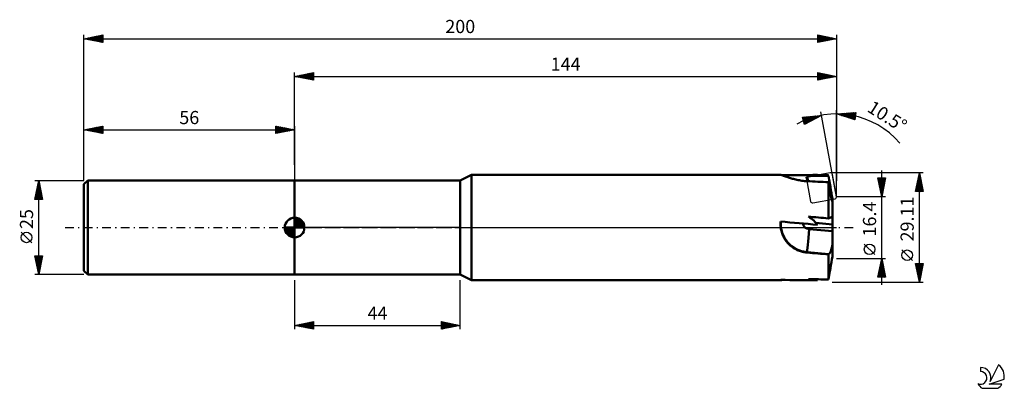
# Model space of a CAD drawing. Units: millimetres. Extents: x -17 to 245, y -43 to 55.
import ezdxf
from ezdxf.enums import TextEntityAlignment as Align

# ---------------------------------------------------------------- set-up
doc = ezdxf.new("R2010")
doc.units = ezdxf.units.MM
doc.header["$LTSCALE"] = 5.8
doc.linetypes.add('LONGDASH_DASH', pattern=[0.85, 0.4, -0.2, 0.05, -0.2])
for name, color, linetype in [('1', 4, 'CONTINUOUS'), ('2', 7, 'CONTINUOUS'), ('4', 2, 'LONGDASH_DASH'), ('CUT', 1, 'CONTINUOUS'), ('NOCUT', 7, 'CONTINUOUS'), ('SK1', 4, 'CONTINUOUS'), ('SK2', 7, 'CONTINUOUS'), ('SK4', 2, 'LONGDASH_DASH'), ('SK6', 5, 'CONTINUOUS')]:
    doc.layers.add(name, color=color, linetype=linetype)
doc.styles.get("Standard").update_dxf_attribs({"font": 'Monospac821 BT'})

msp = doc.modelspace()

# ---------------------------------------------------------------- linework, layer by layer
at = {"layer": '1', "color": 4, "linetype": 'CONTINUOUS', "lineweight": 50}
for p, q in [((100, 12.5), (103, 14)), ((103, 14), (185.17, 14)), ((103, -14), (103, 14)), ((185.22, 14), (185.17, 14)), ((185.28, 13.99), (185.22, 14)), ((185.37, 13.97), (185.28, 13.99)), ((185.47, 13.94), (185.37, 13.97)), ((185.58, 13.9), (185.47, 13.94)), ((185.71, 13.85), (185.58, 13.9)), ((185.86, 13.8), (185.71, 13.85)), ((186.01, 13.75), (185.86, 13.8)), ((186.19, 13.68), (186.01, 13.75)), ((186.38, 13.61), (186.19, 13.68)), ((186.57, 13.54), (186.38, 13.61)), ((186.78, 13.47), (186.57, 13.54)), ((187, 13.39), (186.78, 13.47)), ((187.23, 13.31), (187, 13.39)), ((187.47, 13.24), (187.23, 13.31)), ((187.72, 13.16), (187.47, 13.24)), ((187.98, 13.08), (187.72, 13.16)), ((192.03, 13.47), (194.91, 13.98)), ((192.24, 12.32), (192.03, 13.47)), ((192.44, 12.31), (192.22, 13.5)), ((198.02, 12.7), (197.82, 13.79)), ((56, 12.5), (100, 12.5)), ((56, -12.5), (56, 12.5)), ((100, -12.5), (100, 12.5)), ((188.25, 13), (187.98, 13.08)), ((188.53, 12.92), (188.25, 13)), ((188.83, 12.84), (188.53, 12.92)), ((189.13, 12.76), (188.83, 12.84)), ((189.45, 12.69), (189.13, 12.76)), ((189.77, 12.62), (189.45, 12.69)), ((190.1, 12.56), (189.77, 12.62)), ((190.43, 12.5), (190.1, 12.56)), ((190.77, 12.45), (190.43, 12.5)), ((191.12, 12.41), (190.77, 12.45)), ((191.46, 12.37), (191.12, 12.41)), ((191.81, 12.35), (191.46, 12.37)), ((192.15, 12.33), (191.81, 12.35)), ((197.84, 11.94), (197.82, 12.06)), ((197.82, 2.44), (197.82, 12.06)), ((197.86, 11.82), (197.84, 11.94)), ((197.88, 11.7), (197.86, 11.82)), ((197.9, 11.58), (197.88, 11.7)), ((197.92, 11.46), (197.9, 11.58)), ((197.94, 11.34), (197.92, 11.46)), ((197.96, 11.23), (197.94, 11.34)), ((198.01, 10.95), (197.96, 11.23)), ((198.05, 10.68), (198.01, 10.95)), ((198.2, 11.71), (198.02, 12.7)), ((198.1, 10.4), (198.05, 10.68)), ((198.36, 10.79), (198.2, 11.71)), ((198.51, 9.95), (198.36, 10.79)), ((198.15, 10.13), (198.1, 10.4)), ((198.2, 9.87), (198.15, 10.13)), ((198.24, 9.61), (198.2, 9.87)), ((198.29, 9.35), (198.24, 9.61)), ((198.34, 9.1), (198.29, 9.35)), ((198.39, 8.86), (198.34, 9.1)), ((198.44, 8.62), (198.39, 8.86)), ((198.49, 8.4), (198.44, 8.62)), ((198.54, 8.18), (198.49, 8.4)), ((198.65, 9.16), (198.51, 9.95)), ((198.59, 7.96), (198.54, 8.18)), ((198.64, 7.75), (198.59, 7.96)), ((198.77, 8.42), (198.65, 9.16)), ((198.89, 7.74), (198.77, 8.42)), ((198.69, 7.54), (198.64, 7.75)), ((198.66, 7.69), (198.89, 7.74)), ((198.69, 7.56), (198.9, 7.59)), ((198.75, 7.35), (198.69, 7.54)), ((198.8, 7.16), (198.75, 7.35)), ((198.85, 6.98), (198.8, 7.16)), ((198.9, 6.81), (198.85, 6.98)), ((198.89, 7.73), (198.89, 7.74)), ((198.89, 7.74), (198.89, 7.74)), ((198.9, 7.73), (198.89, 7.73)), ((198.89, 7.73), (198.89, 7.73)), ((198.9, 7.73), (198.9, 7.73)), ((198.9, 7.73), (198.9, 7.73)), ((198.9, 7.73), (198.9, 7.73)), ((198.9, 6.81), (198.9, 7.73)), ((198.9, 2.74), (198.9, 6.81)), ((193.37, 2.32), (193.41, 2.84)), ((198.2, 2.59), (198.36, 2.66)), ((198.36, 2.66), (198.51, 2.72)), ((198.51, 2.72), (198.65, 2.78)), ((198.65, 2.78), (198.77, 2.83)), ((198.77, 2.83), (198.89, 2.88)), ((198.89, 2.86), (198.89, 2.88)), ((198.89, 2.84), (198.89, 2.86)), ((198.89, 2.82), (198.89, 2.84)), ((198.9, 2.8), (198.89, 2.82)), ((198.9, 2.78), (198.9, 2.8)), ((198.9, 2.76), (198.9, 2.78)), ((198.9, 2.74), (198.9, 2.76)), ((198.9, 0.85), (198.9, 2.74)), ((185.11, 0.92), (185.12, 1.15)), ((185.12, 0.69), (185.11, 0.92)), ((185.12, 1.15), (185.13, 1.37)), ((185.13, 0.46), (185.12, 0.69)), ((185.13, 1.37), (185.14, 1.6)), ((185.15, 0.23), (185.13, 0.46)), ((185.17, 0), (185.15, 0.23)), ((185.21, -0.3), (185.17, 0)), ((198.9, 0.85), (194.49, 1.29)), ((197.82, 2.44), (198.02, 2.52)), ((198.02, 2.52), (198.2, 2.59)), ((198.9, -0.97), (198.9, 0.85)), ((185.26, -0.59), (185.21, -0.3)), ((185.33, -0.89), (185.26, -0.59)), ((185.41, -1.18), (185.33, -0.89)), ((185.5, -1.47), (185.41, -1.18)), ((185.6, -1.76), (185.5, -1.47)), ((185.71, -2.04), (185.6, -1.76)), ((185.83, -2.32), (185.71, -2.04)), ((185.97, -2.59), (185.83, -2.32)), ((186.11, -2.85), (185.97, -2.59)), ((198.9, -0.97), (192.71, -0.43)), ((198.9, -4.57), (198.9, -0.97)), ((186.27, -3.11), (186.11, -2.85)), ((186.43, -3.36), (186.27, -3.11)), ((186.6, -3.6), (186.43, -3.36)), ((186.79, -3.83), (186.6, -3.6)), ((186.97, -4.06), (186.79, -3.83)), ((187.17, -4.27), (186.97, -4.06)), ((187.37, -4.47), (187.17, -4.27)), ((187.57, -4.67), (187.37, -4.47)), ((187.79, -4.86), (187.57, -4.67)), ((188.02, -5.04), (187.79, -4.86)), ((188.25, -5.21), (188.02, -5.04)), ((188.49, -5.38), (188.25, -5.21)), ((198.75, -5.25), (198.8, -5.03)), ((198.8, -5.03), (198.85, -4.8)), ((198.85, -4.8), (198.9, -4.57)), ((198.9, -7.73), (198.9, -4.57)), ((188.74, -5.54), (188.49, -5.38)), ((189, -5.69), (188.74, -5.54)), ((189.27, -5.83), (189, -5.69)), ((189.54, -5.96), (189.27, -5.83)), ((189.82, -6.08), (189.54, -5.96)), ((190.1, -6.19), (189.82, -6.08)), ((190.39, -6.29), (190.1, -6.19)), ((190.68, -6.38), (190.39, -6.29)), ((190.97, -6.45), (190.68, -6.38)), ((191.26, -6.52), (190.97, -6.45)), ((191.56, -6.57), (191.26, -6.52)), ((191.86, -6.61), (191.56, -6.57)), ((192.15, -6.64), (191.86, -6.61)), ((192.15, -6.64), (192.16, -6.57)), ((197.96, -7.07), (192.16, -6.57)), ((197.82, -7.12), (197.84, -7.11)), ((197.82, -13.79), (197.82, -7.12)), ((197.84, -7.11), (197.86, -7.11)), ((197.86, -7.11), (197.88, -7.1)), ((197.88, -7.1), (197.9, -7.09)), ((197.9, -7.09), (197.92, -7.09)), ((197.92, -7.09), (197.94, -7.08)), ((197.94, -7.08), (197.96, -7.07)), ((197.96, -7.07), (198.01, -7.05)), ((198.01, -7.05), (198.05, -7.02)), ((198.05, -7.02), (198.1, -6.97)), ((198.1, -6.97), (198.15, -6.91)), ((198.15, -6.91), (198.2, -6.83)), ((198.2, -6.83), (198.24, -6.75)), ((198.24, -6.75), (198.29, -6.65)), ((198.29, -6.65), (198.34, -6.54)), ((198.34, -6.54), (198.39, -6.41)), ((198.39, -6.41), (198.44, -6.28)), ((198.44, -6.28), (198.49, -6.14)), ((198.49, -6.14), (198.54, -5.99)), ((198.54, -5.99), (198.59, -5.82)), ((198.59, -5.82), (198.64, -5.64)), ((198.64, -5.64), (198.69, -5.45)), ((198.69, -5.45), (198.75, -5.25)), ((198.77, -8.42), (198.89, -7.74)), ((198.89, -7.74), (198.89, -7.73)), ((198.89, -7.73), (198.89, -7.73)), ((198.89, -7.73), (198.9, -7.73)), ((198.89, -7.74), (198.89, -7.74)), ((198.9, -7.73), (198.9, -7.73)), ((198.9, -7.73), (198.9, -7.73)), ((198.9, -7.73), (198.9, -7.73)), ((198.36, -10.79), (198.51, -9.95)), ((198.51, -9.95), (198.65, -9.16)), ((198.65, -9.16), (198.77, -8.42)), ((56, -12.5), (100, -12.5)), ((103, -14), (100, -12.5)), ((197.82, -13.79), (198.02, -12.7)), ((198.02, -12.7), (198.2, -11.71)), ((198.2, -11.71), (198.36, -10.79)), ((103, -14), (185.17, -14)), ((185.12, -13.98), (185.11, -13.97)), ((185.11, -13.97), (185.12, -13.97)), ((185.12, -13.95), (185.13, -13.94)), ((185.12, -13.96), (185.12, -13.95)), ((185.12, -13.97), (185.12, -13.96)), ((185.12, -13.99), (185.12, -13.98)), ((185.13, -14), (185.12, -13.99)), ((185.13, -13.94), (185.14, -13.92)), ((185.14, -14), (185.13, -14)), ((185.14, -13.92), (185.14, -13.91)), ((185.15, -14), (185.14, -14)), ((185.17, -14), (185.15, -14)), ((185.17, -14), (185.21, -14)), ((185.21, -14), (185.25, -13.99)), ((185.25, -13.99), (185.31, -13.98)), ((185.31, -13.98), (185.37, -13.96)), ((185.37, -13.96), (185.44, -13.94)), ((185.44, -13.94), (185.53, -13.92)), ((194.91, -13.98), (193.38, -13.71))]:
    msp.add_line(p, q, dxfattribs=at)
for centre, major_axis, ratio, start_param, end_param in [((214.69, 0), (-160.68, 0.99), 0.086936, 4.836368, 4.895434), ((239.19, 0), (-159.49, 1.23), 0.087463, 4.97544, 5.004378), ((126.02, 0), (-160.68, 0.99), 0.086936, 4.249656, 4.288736), ((119.74, 0), (-75.75, 1.02), 0.184381, 3.268109, 3.424808), ((239.19, 0), (-159.49, 13.95), 0.007567, 1.274504, 1.309079), ((192.83, 1.08), (-7.65, 0.84), 0.997558, 0.041544, 1.592578), ((214.69, 0), (-160.68, 13.97), 0.006063, 1.386379, 1.44788), ((192.87, 1.48), (-1.91, 0.21), 0.997558, 0.316545, 1.592578), ((192.66, -0.83), (0.5, 5.75), 0.001521, 3.211475, 4.782266), ((126.02, 0), (-160.68, 13.97), 0.006063, 1.995511, 2.034591), ((214.69, 0), (160.68, 0.99), 0.086936, 4.526909, 4.58841), ((119.74, 0), (-75.75, 13.97), 0.012634, 2.863202, 3.0199), ((239.19, 0), (159.49, 1.23), 0.087463, 4.414763, 4.449338)]:
    msp.add_ellipse(centre, major_axis=major_axis, ratio=ratio, start_param=start_param, end_param=end_param, dxfattribs=at)
at = {"layer": '2', "color": 7, "linetype": 'CONTINUOUS', "lineweight": 25}
for p, q in [((56, 16.7), (56, 41.2)), ((56, 40.2), (61, 41.2)), ((56, 40.2), (200, 40.2)), ((61, 39.2), (56, 40.2)), ((56.09, 40.22), (56.13, 40.17)), ((56.27, 40.15), (56.4, 40.28)), ((56.44, 40.29), (56.66, 40.07)), ((56.62, 40.08), (56.93, 40.39)), ((56.79, 40.36), (57.19, 39.96)), ((56.97, 40.01), (57.46, 40.49)), ((57.15, 40.43), (57.72, 39.86)), ((57.33, 39.93), (57.99, 40.6)), ((57.5, 40.5), (58.25, 39.75)), ((57.68, 39.86), (58.52, 40.7)), ((57.86, 40.57), (58.78, 39.64)), ((58.03, 39.79), (59.05, 40.81)), ((58.21, 40.64), (59.31, 39.54)), ((58.39, 39.72), (59.58, 40.92)), ((58.56, 40.71), (59.84, 39.43)), ((58.74, 39.65), (60.11, 41.02)), ((58.92, 40.78), (60.37, 39.33)), ((59.09, 39.58), (60.64, 41.13)), ((59.27, 40.85), (60.9, 39.22)), ((59.45, 39.51), (61, 41.06)), ((59.62, 40.92), (61, 39.55)), ((59.8, 39.44), (61, 40.64)), ((59.98, 41), (61, 39.97)), ((60.16, 39.37), (61, 40.21)), ((60.33, 41.07), (61, 40.4)), ((60.51, 39.3), (61, 39.79)), ((60.68, 41.14), (61, 40.82)), ((60.86, 39.23), (61, 39.37)), ((61, 41.2), (61, 39.2)), ((195, 39.2), (195, 41.2)), ((195, 41.2), (200, 40.2)), ((195, 40.88), (195.27, 41.15)), ((195, 40.45), (195.62, 41.08)), ((195, 40.03), (195.98, 41)), ((195, 39.6), (196.33, 40.93)), ((195, 40.89), (196.41, 39.48)), ((195, 40.46), (196.05, 39.41)), ((200, 40.2), (195, 39.2)), ((195, 40.04), (195.7, 39.34)), ((195, 39.62), (195.35, 39.27)), ((195.03, 39.21), (196.68, 40.86)), ((195.14, 41.17), (196.76, 39.55)), ((195.56, 39.31), (197.04, 40.79)), ((195.67, 41.07), (197.11, 39.62)), ((196.09, 39.42), (197.39, 40.72)), ((196.2, 40.96), (197.47, 39.69)), ((196.62, 39.52), (197.74, 40.65)), ((196.73, 40.85), (197.82, 39.76)), ((197.15, 39.63), (198.1, 40.58)), ((197.26, 40.75), (198.17, 39.83)), ((197.68, 39.74), (198.45, 40.51)), ((197.79, 40.64), (198.53, 39.91)), ((198.21, 39.84), (198.8, 40.44)), ((198.32, 40.54), (198.88, 39.98)), ((198.74, 39.95), (199.16, 40.37)), ((198.85, 40.43), (199.24, 40.05)), ((199.27, 40.05), (199.51, 40.3)), ((199.38, 40.32), (199.59, 40.12)), ((199.8, 40.16), (199.87, 40.23)), ((199.91, 40.22), (199.94, 40.19)), ((200, 41.2), (200, 12.4)), ((190.92, 29.32), (195.99, 29.83)), ((191.5, 27.41), (190.92, 29.32)), ((190.94, 29.25), (192.33, 27.86)), ((190.99, 29.07), (191.28, 29.36)), ((191.09, 28.75), (191.75, 29.41)), ((191.19, 28.43), (192.22, 29.45)), ((191.26, 29.36), (192.61, 28.01)), ((191.29, 28.1), (192.69, 29.5)), ((191.39, 27.78), (193.16, 29.55)), ((191.49, 27.45), (193.64, 29.6)), ((195.99, 29.83), (191.5, 27.41)), ((191.64, 29.4), (192.88, 28.16)), ((192.03, 29.44), (193.16, 28.3)), ((192.31, 27.85), (194.11, 29.64)), ((192.41, 29.47), (193.43, 28.45)), ((192.8, 29.51), (193.71, 28.6)), ((193.18, 29.55), (193.99, 28.75)), ((193.23, 28.34), (194.58, 29.69)), ((193.57, 29.59), (194.26, 28.9)), ((193.96, 29.63), (194.54, 29.05)), ((194.15, 28.84), (195.05, 29.74)), ((194.34, 29.67), (194.81, 29.2)), ((194.73, 29.71), (195.09, 29.34)), ((195.07, 29.34), (195.52, 29.78)), ((195.11, 29.74), (195.36, 29.49)), ((195.5, 29.78), (195.64, 29.64)), ((200, 8.2), (195.81, 30.81)), ((195.88, 29.82), (195.91, 29.79)), ((200, 8.2), (200, 31.2)), ((200, 30.2), (205.08, 30.63)), ((204.85, 28.64), (200, 30.2)), ((200.16, 30.21), (200.25, 30.12)), ((200.29, 30.11), (200.41, 30.23)), ((200.55, 30.25), (200.88, 29.92)), ((200.61, 30), (200.87, 30.27)), ((200.93, 29.9), (201.34, 30.31)), ((200.94, 30.28), (201.51, 29.72)), ((201.25, 29.8), (201.8, 30.35)), ((201.33, 30.31), (202.13, 29.51)), ((201.57, 29.7), (202.26, 30.39)), ((201.73, 30.34), (202.76, 29.31)), ((201.89, 29.59), (202.73, 30.43)), ((202.12, 30.38), (203.38, 29.11)), ((202.21, 29.49), (203.19, 30.47)), ((202.51, 30.41), (204.01, 28.91)), ((202.53, 29.39), (203.65, 30.51)), ((202.85, 29.28), (204.12, 30.54)), ((202.9, 30.44), (204.63, 28.71)), ((203.17, 29.18), (204.58, 30.58)), ((203.29, 30.48), (204.88, 28.88)), ((203.5, 29.08), (205.04, 30.62)), ((203.68, 30.51), (204.93, 29.27)), ((203.82, 28.97), (205.03, 30.19)), ((204.07, 30.54), (204.97, 29.65)), ((204.14, 28.87), (204.98, 29.71)), ((204.46, 28.77), (204.92, 29.23)), ((204.47, 30.57), (205.01, 30.03)), ((205.08, 30.63), (204.85, 28.64)), ((204.86, 30.61), (205.06, 30.41)), ((191.13, 28.64), (192.06, 27.71)), ((191.31, 28.03), (191.78, 27.56)), ((191.5, 27.42), (191.5, 27.41)), ((204.78, 28.66), (204.87, 28.75)), ((223, 14.56), (198.82, 14.56)), ((212, 8.2), (211, 13.2)), ((211, 13.2), (213, 13.2)), ((211.03, 13.03), (211.2, 13.2)), ((211.1, 12.68), (211.62, 13.2)), ((211.17, 12.33), (212.05, 13.2)), ((211.23, 13.2), (212.71, 11.73)), ((211.25, 11.97), (212.47, 13.2)), ((211.32, 11.62), (212.9, 13.2)), ((211.66, 13.2), (212.78, 12.08)), ((212, -15.2), (212, 15.2)), ((213, 13.2), (212, 8.2)), ((212.08, 13.2), (212.85, 12.43)), ((212.51, 13.2), (212.92, 12.79)), ((212.93, 13.2), (212.99, 13.14)), ((221, 9.56), (222, 14.56)), ((221.63, 12.71), (222.25, 13.32)), ((221.74, 13.24), (222.18, 13.68)), ((221.75, 13.29), (222.38, 12.66)), ((221.82, 13.65), (222.27, 13.19)), ((221.84, 13.77), (222.11, 14.03)), ((221.89, 14), (222.17, 13.72)), ((221.95, 14.3), (222.03, 14.38)), ((221.96, 14.35), (222.06, 14.25)), ((222, -14.55), (222, 14.56)), ((222, 14.56), (223, 9.56)), ((211.05, 12.96), (212.63, 11.37)), ((211.15, 12.43), (212.56, 11.02)), ((211.26, 11.9), (212.49, 10.67)), ((211.37, 11.37), (212.42, 10.31)), ((211.39, 11.27), (212.92, 12.8)), ((211.46, 10.91), (212.81, 12.27)), ((211.47, 10.84), (212.35, 9.96)), ((211.53, 10.56), (212.71, 11.74)), ((211.6, 10.21), (212.6, 11.21)), ((211.67, 9.85), (212.5, 10.68)), ((221.02, 9.56), (222.67, 11.2)), ((221.1, 10.06), (222.6, 11.56)), ((221.21, 10.59), (222.53, 11.91)), ((221.25, 10.82), (222.51, 9.56)), ((221.31, 11.12), (222.46, 12.26)), ((221.32, 11.17), (222.94, 9.56)), ((221.39, 11.52), (222.91, 10.01)), ((221.42, 11.65), (222.39, 12.62)), ((221.45, 9.56), (222.74, 10.85)), ((221.46, 11.88), (222.8, 10.54)), ((221.52, 12.18), (222.32, 12.97)), ((221.54, 12.23), (222.7, 11.07)), ((221.61, 12.59), (222.59, 11.6)), ((221.68, 12.94), (222.49, 12.13)), ((221.87, 9.56), (222.81, 10.5)), ((213, 8.2), (200, 8.2)), ((211.58, 10.31), (212.28, 9.61)), ((211.68, 9.78), (212.21, 9.25)), ((211.74, 9.5), (212.39, 10.15)), ((211.79, 9.25), (212.14, 8.9)), ((211.81, 9.14), (212.28, 9.62)), ((211.88, 8.79), (212.18, 9.09)), ((211.9, 8.72), (212.07, 8.55)), ((211.95, 8.44), (212.07, 8.56)), ((223, 9.56), (221, 9.56)), ((221.04, 9.76), (221.24, 9.56)), ((221.11, 10.11), (221.66, 9.56)), ((221.18, 10.46), (222.09, 9.56)), ((222.3, 9.56), (222.88, 10.14)), ((222.72, 9.56), (222.95, 9.79)), ((210.15, -7.17), (207.35, -4.37)), ((220.15, -8.75), (217.35, -5.95)), ((200, -8.2), (213, -8.2)), ((211, -13.2), (212, -8.2)), ((211.41, -11.15), (212.39, -10.16)), ((211.52, -10.62), (212.32, -9.81)), ((211.55, -10.45), (212.68, -11.58)), ((211.62, -10.08), (212.25, -9.46)), ((211.62, -10.1), (212.57, -11.05)), ((211.69, -9.74), (212.46, -10.52)), ((211.73, -9.55), (212.18, -9.1)), ((211.76, -9.39), (212.36, -9.99)), ((211.83, -9.04), (212.25, -9.46)), ((211.84, -9.02), (212.11, -8.75)), ((211.9, -8.68), (212.15, -8.93)), ((211.94, -8.49), (212.04, -8.4)), ((211.97, -8.33), (212.04, -8.4)), ((212, -8.2), (213, -13.2)), ((222, -14.55), (221, -9.55)), ((221, -9.55), (223, -9.55)), ((221.04, -9.76), (222.64, -11.36)), ((221.05, -9.79), (221.28, -9.55)), ((221.12, -10.14), (221.71, -9.55)), ((221.15, -10.29), (222.57, -11.71)), ((221.19, -10.5), (222.13, -9.55)), ((221.26, -10.85), (222.56, -9.55)), ((221.26, -9.55), (222.71, -11)), ((221.33, -11.21), (222.98, -9.55)), ((221.4, -11.56), (222.9, -10.06)), ((221.68, -9.55), (222.78, -10.65)), ((223, -9.55), (222, -14.55)), ((222.11, -9.55), (222.85, -10.3)), ((222.53, -9.55), (222.92, -9.94)), ((222.96, -9.55), (222.99, -9.59)), ((211.05, -13.2), (212.68, -11.58)), ((211.05, -12.93), (211.33, -13.2)), ((211.09, -12.74), (212.6, -11.22)), ((211.13, -12.57), (211.75, -13.2)), ((211.2, -12.21), (212.53, -10.87)), ((211.2, -12.22), (212.18, -13.2)), ((211.27, -11.87), (212.6, -13.2)), ((211.3, -11.68), (212.46, -10.52)), ((211.34, -11.51), (212.99, -13.17)), ((211.41, -11.16), (212.89, -12.64)), ((211.48, -10.8), (212.78, -12.11)), ((211.48, -13.2), (212.75, -11.93)), ((211.9, -13.2), (212.82, -12.28)), ((212.33, -13.2), (212.89, -12.64)), ((212.75, -13.2), (212.96, -12.99)), ((221.25, -10.82), (222.5, -12.07)), ((221.36, -11.35), (222.43, -12.42)), ((221.47, -11.91), (222.79, -10.59)), ((221.47, -11.88), (222.36, -12.77)), ((221.54, -12.27), (222.69, -11.12)), ((221.57, -12.41), (222.29, -13.13)), ((221.61, -12.62), (222.58, -11.65)), ((221.68, -12.97), (222.47, -12.18)), ((221.68, -12.94), (222.21, -13.48)), ((221.75, -13.33), (222.37, -12.71)), ((56, -14), (56, -27)), ((100, -27), (100, -14)), ((198.82, -14.55), (223, -14.55)), ((213, -13.2), (211, -13.2)), ((221.78, -13.47), (222.14, -13.83)), ((221.83, -13.68), (222.26, -13.24)), ((221.89, -14), (222.07, -14.19)), ((221.9, -14.03), (222.16, -13.77)), ((221.97, -14.39), (222.05, -14.3)), ((222, -14.53), (222, -14.54)), ((56, -26), (61, -25)), ((56, -26), (100, -26)), ((61, -27), (56, -26)), ((56.26, -25.95), (56.4, -26.08)), ((56.29, -26.06), (56.44, -25.92)), ((56.62, -25.88), (56.93, -26.19)), ((56.64, -26.13), (56.97, -25.81)), ((56.97, -25.81), (57.46, -26.3)), ((57, -26.2), (57.5, -25.7)), ((57.33, -25.74), (57.99, -26.4)), ((57.35, -26.27), (58.03, -25.6)), ((57.68, -25.67), (58.52, -26.51)), ((57.7, -26.34), (58.56, -25.49)), ((58.03, -25.6), (59.05, -26.61)), ((58.06, -26.42), (59.09, -25.39)), ((58.39, -25.53), (59.58, -26.72)), ((58.41, -26.49), (59.62, -25.28)), ((58.74, -25.46), (60.11, -26.83)), ((58.77, -26.56), (60.15, -25.17)), ((59.09, -25.38), (60.64, -26.93)), ((59.12, -26.63), (60.68, -25.07)), ((59.45, -25.31), (61, -26.87)), ((59.47, -26.7), (61, -25.17)), ((59.8, -25.24), (61, -26.44)), ((59.83, -26.77), (61, -25.59)), ((60.15, -25.17), (61, -26.02)), ((60.18, -26.84), (61, -26.02)), ((60.51, -25.1), (61, -25.59)), ((60.86, -25.03), (61, -25.17)), ((61, -25), (61, -27)), ((95, -27), (95, -25)), ((95, -25), (100, -26)), ((95, -25.05), (95.04, -25.01)), ((95, -25.47), (95.39, -25.08)), ((95, -25.9), (95.74, -25.15)), ((95, -26.32), (96.1, -25.22)), ((95, -26.74), (96.45, -25.29)), ((95, -25.42), (96.32, -26.74)), ((95, -25.85), (95.96, -26.81)), ((100, -26), (95, -27)), ((95.01, -25), (96.67, -26.67)), ((95.21, -26.96), (96.8, -25.36)), ((95.54, -25.11), (97.02, -26.6)), ((95.74, -26.86), (97.16, -25.44)), ((96.07, -25.22), (97.38, -26.53)), ((96.27, -26.75), (97.51, -25.51)), ((96.6, -25.32), (97.73, -26.46)), ((96.8, -26.64), (97.86, -25.58)), ((97.13, -25.43), (98.08, -26.39)), ((97.33, -26.54), (98.22, -25.65)), ((97.66, -25.54), (98.44, -26.32)), ((97.86, -26.43), (98.57, -25.72)), ((98.19, -25.64), (98.79, -26.25)), ((98.39, -26.33), (98.93, -25.79)), ((98.72, -25.75), (99.15, -26.17)), ((98.92, -26.22), (99.28, -25.86)), ((99.25, -25.85), (99.5, -26.1)), ((99.45, -26.11), (99.63, -25.93)), ((99.78, -25.96), (99.85, -26.03)), ((99.98, -26.01), (99.99, -26)), ((60.53, -26.91), (61, -26.44)), ((60.89, -26.98), (61, -26.87)), ((95, -26.27), (95.61, -26.88)), ((95, -26.7), (95.26, -26.95))]:
    msp.add_line(p, q, dxfattribs=at)
for centre in [(208.75, -5.78), (218.75, -7.35)]:
    msp.add_circle(centre, 1.4, dxfattribs=at)
msp.add_arc((200, 8.2), 22, 40.3091, 118.8083, dxfattribs=at)
at = {"layer": '4', "color": 2, "linetype": 'LONGDASH_DASH', "lineweight": 25}
msp.add_line((56, 0), (200, 0), dxfattribs=at)
at = {"layer": 'CUT', "color": 1, "linetype": 'CONTINUOUS', "lineweight": 25}
for p, q in [((198.32, 14.55), (192.42, 13.45)), ((199.99, 8.25), (198.9, 14.14)), ((192.02, 12.87), (193.11, 6.97)), ((193.69, 6.57), (199.59, 7.66))]:
    msp.add_line(p, q, dxfattribs=at)
for centre, start, end in [((192.51, 12.96), 100.5, 190.5), ((198.41, 14.05), 10.5, 100.5), ((199.5, 8.15), 280.5, 10.5), ((193.6, 7.06), 190.5, 280.5)]:
    msp.add_arc(centre, 0.5, start, end, dxfattribs=at)
at = {"layer": 'NOCUT', "color": 7, "linetype": 'CONTINUOUS', "lineweight": 25}
for p, q in [((103, 14), (100, 12.5)), ((197.82, 14), (103, 14)), ((198.9, 8.2), (197.82, 14)), ((56, 0), (56, 12.5)), ((56, 12.5), (100, 12.5)), ((198.9, 0), (198.9, 8.2)), ((100, 0), (56, 0)), ((100, 0), (198.9, 0))]:
    msp.add_line(p, q, dxfattribs=at)
at = {"layer": 'SK1', "color": 4, "linetype": 'CONTINUOUS', "lineweight": 50}
for p, q in [((1, 12.5), (0, 11.5)), ((0, 11.5), (0, -11.5)), ((56, 12.5), (1, 12.5)), ((1, 12.5), (1, -12.5)), ((56, 0), (56, 2.62)), ((56, 2.56), (56.07, 2.62)), ((56, 0), (53.38, 0)), ((53.38, -0.07), (53.44, 0)), ((53.41, -0.41), (53.81, 0)), ((53.47, -0.71), (54.19, 0)), ((53.57, -0.99), (54.56, 0)), ((53.69, -1.24), (54.93, 0)), ((53.73, 0), (56, -2.27)), ((53.83, -1.47), (55.3, 0)), ((53.99, -1.68), (55.67, 0)), ((54.1, 0), (56, -1.9)), ((54.47, 0), (56, -1.53)), ((54.84, 0), (56, -1.16)), ((55.22, 0), (56, -0.78)), ((55.59, 0), (56, -0.41)), ((55.96, 0), (56, -0.04)), ((56, 2.19), (56.41, 2.59)), ((56, 2.56), (58.56, 0)), ((56, 1.81), (56.71, 2.53)), ((56, 1.44), (56.99, 2.43)), ((56, 1.07), (57.24, 2.31)), ((56, 2.19), (58.19, 0)), ((56, 0.7), (57.47, 2.17)), ((56, 0.33), (57.68, 2.01)), ((56, 1.81), (57.81, 0)), ((56, 1.44), (57.44, 0)), ((56, 1.07), (57.07, 0)), ((56, 0.7), (56.7, 0)), ((56, 0.33), (56.33, 0)), ((56, 0), (58.62, 0)), ((56, -2.62), (56, 0)), ((56.04, 0), (57.88, 1.83)), ((56.32, 2.6), (58.6, 0.32)), ((56.41, 0), (58.05, 1.64)), ((56.78, 0), (58.21, 1.42)), ((56.8, 2.5), (58.5, 0.8)), ((57.16, 0), (58.34, 1.19)), ((57.53, 0), (58.45, 0.93)), ((57.56, 2.11), (58.11, 1.56)), ((57.9, 0), (58.54, 0.65)), ((58.27, 0), (58.6, 0.33)), ((53.38, -0.02), (55.98, -2.62)), ((53.41, -0.42), (55.58, -2.59)), ((53.55, -0.93), (55.07, -2.45)), ((54.17, -1.88), (56, -0.04)), ((54.36, -2.05), (56, -0.41)), ((54.58, -2.21), (56, -0.78)), ((54.81, -2.34), (56, -1.16)), ((55.07, -2.45), (56, -1.53)), ((55.35, -2.54), (56, -1.9)), ((55.67, -2.6), (56, -2.27)), ((0, -11.5), (1, -12.5)), ((1, -12.5), (56, -12.5))]:
    msp.add_line(p, q, dxfattribs=at)
for start, end in [(90, 180), (0, 90), (180, 270), (270, 0)]:
    msp.add_arc((56, 0), 2.62, start, end, dxfattribs=at)
at = {"layer": 'SK2', "color": 7, "linetype": 'CONTINUOUS', "lineweight": 25}
for p, q in [((0, 26.7), (0, 51.2)), ((0, 50.2), (5, 51.2)), ((0, 50.2), (200, 50.2)), ((5, 49.2), (0, 50.2)), ((0.11, 50.18), (0.17, 50.23)), ((0.13, 50.23), (0.2, 50.16)), ((0.47, 50.11), (0.7, 50.34)), ((0.48, 50.3), (0.73, 50.05)), ((0.82, 50.04), (1.23, 50.45)), ((0.84, 50.37), (1.26, 49.95)), ((1.17, 49.97), (1.76, 50.55)), ((1.19, 50.44), (1.79, 49.84)), ((1.53, 49.89), (2.29, 50.66)), ((1.54, 50.51), (2.32, 49.74)), ((1.88, 49.82), (2.82, 50.76)), ((1.9, 50.58), (2.85, 49.63)), ((2.23, 49.75), (3.35, 50.87)), ((2.25, 50.65), (3.38, 49.52)), ((2.59, 49.68), (3.88, 50.98)), ((2.61, 50.72), (3.91, 49.42)), ((2.94, 49.61), (4.41, 51.08)), ((2.96, 50.79), (4.44, 49.31)), ((3.29, 49.54), (4.94, 51.19)), ((3.31, 50.86), (4.97, 49.21)), ((3.65, 49.47), (5, 50.82)), ((3.67, 50.93), (5, 49.6)), ((4, 49.4), (5, 50.4)), ((4.02, 51), (5, 50.02)), ((4.35, 49.33), (5, 49.97)), ((4.37, 51.07), (5, 50.45)), ((4.73, 51.15), (5, 50.87)), ((5, 51.2), (5, 49.2)), ((195, 49.2), (195, 51.2)), ((195, 51.2), (200, 50.2)), ((195, 51.12), (195.07, 51.19)), ((195, 50.69), (195.42, 51.12)), ((195, 51.07), (196.56, 49.51)), ((195, 50.27), (195.77, 51.05)), ((195, 49.85), (196.13, 50.97)), ((195, 49.42), (196.48, 50.9)), ((195, 50.65), (196.21, 49.44)), ((195, 50.22), (195.85, 49.37)), ((200, 50.2), (195, 49.2)), ((195, 49.8), (195.5, 49.3)), ((195.25, 49.25), (196.84, 50.83)), ((195.37, 51.13), (196.91, 49.58)), ((195.78, 49.36), (197.19, 50.76)), ((195.9, 51.02), (197.27, 49.65)), ((196.31, 49.46), (197.54, 50.69)), ((196.43, 50.91), (197.62, 49.72)), ((196.84, 49.57), (197.9, 50.62)), ((196.96, 50.81), (197.97, 49.79)), ((197.37, 49.67), (198.25, 50.55)), ((197.49, 50.7), (198.33, 49.87)), ((197.9, 49.78), (198.6, 50.48)), ((198.02, 50.6), (198.68, 49.94)), ((198.44, 49.89), (198.96, 50.41)), ((198.55, 50.49), (199.03, 50.01)), ((198.97, 49.99), (199.31, 50.34)), ((199.08, 50.38), (199.39, 50.08)), ((199.5, 50.1), (199.66, 50.27)), ((199.61, 50.28), (199.74, 50.15)), ((200, 51.2), (200, 22.4)), ((4.71, 49.26), (5, 49.55)), ((195, 49.37), (195.14, 49.23)), ((0, 12.5), (0, 27)), ((0, 26), (5, 27)), ((0.81, 25.84), (1.21, 26.25)), ((0.83, 26.17), (1.24, 25.76)), ((1.16, 25.77), (1.74, 26.35)), ((1.18, 26.24), (1.77, 25.65)), ((1.51, 25.7), (2.27, 26.46)), ((1.53, 26.31), (2.3, 25.54)), ((1.87, 25.63), (2.8, 26.56)), ((1.89, 26.38), (2.83, 25.44)), ((2.22, 25.56), (3.33, 26.67)), ((2.24, 26.45), (3.36, 25.33)), ((2.58, 25.49), (3.86, 26.78)), ((2.59, 26.52), (3.89, 25.23)), ((2.93, 25.42), (4.39, 26.88)), ((2.95, 26.59), (4.42, 25.12)), ((3.28, 25.35), (4.92, 26.99)), ((3.3, 26.66), (4.95, 25.01)), ((3.64, 25.28), (5, 26.64)), ((3.65, 26.73), (5, 25.39)), ((3.99, 25.21), (5, 26.22)), ((4.01, 26.81), (5, 25.81)), ((4.36, 26.88), (5, 26.24)), ((4.72, 26.95), (5, 26.66)), ((5, 27), (5, 25)), ((51, 25), (51, 27)), ((51, 27), (56, 26)), ((51, 26.82), (51.15, 26.97)), ((51, 26.4), (51.51, 26.9)), ((51, 25.97), (51.86, 26.83)), ((51, 25.55), (52.21, 26.76)), ((51, 25.12), (52.57, 26.69)), ((51, 26.64), (52.36, 25.28)), ((51, 26.21), (52.01, 25.21)), ((51.07, 26.99), (52.72, 25.35)), ((51.38, 25.08), (52.92, 26.62)), ((51.6, 26.88), (53.07, 25.42)), ((51.91, 25.19), (53.27, 26.55)), ((52.13, 26.78), (53.42, 25.49)), ((52.44, 25.29), (53.63, 26.48)), ((52.66, 26.67), (53.78, 25.56)), ((52.97, 25.4), (53.98, 26.41)), ((53.19, 26.56), (54.13, 25.63)), ((53.5, 25.5), (54.34, 26.34)), ((53.72, 26.46), (54.48, 25.7)), ((54.03, 25.61), (54.69, 26.27)), ((54.25, 26.35), (54.84, 25.77)), ((54.56, 25.72), (55.04, 26.2)), ((54.78, 26.25), (55.19, 25.84)), ((56, 27), (56, 12.5)), ((0, 26), (56, 26)), ((5, 25), (0, 26)), ((0.1, 25.98), (0.15, 26.03)), ((0.12, 26.03), (0.18, 25.97)), ((0.45, 25.91), (0.68, 26.14)), ((0.47, 26.1), (0.71, 25.86)), ((4.34, 25.13), (5, 25.79)), ((4.7, 25.06), (5, 25.37)), ((56, 26), (51, 25)), ((51, 25.79), (51.65, 25.13)), ((51, 25.36), (51.3, 25.06)), ((55.09, 25.82), (55.4, 26.12)), ((55.32, 26.14), (55.54, 25.91)), ((55.62, 25.93), (55.75, 26.05)), ((55.85, 26.03), (55.9, 25.98)), ((-13, 12.5), (0, 12.5)), ((-13, 7.5), (-12, 12.5)), ((-12.61, 9.46), (-11.59, 10.47)), ((-12.5, 9.99), (-11.66, 10.82)), ((-12.4, 10.52), (-11.74, 11.18)), ((-12.38, 10.61), (-11.43, 9.67)), ((-12.31, 10.96), (-11.54, 10.2)), ((-12.29, 11.05), (-11.81, 11.53)), ((-12.24, 11.32), (-11.65, 10.73)), ((-12.18, 11.58), (-11.88, 11.88)), ((-12.17, 11.67), (-11.75, 11.26)), ((-12.1, 12.02), (-11.86, 11.79)), ((-12.08, 12.11), (-11.95, 12.24)), ((-12.02, 12.38), (-11.96, 12.32)), ((-12, -12.5), (-12, 12.5)), ((-12, 12.5), (-11, 7.5)), ((-12.93, 7.86), (-11.38, 9.41)), ((-12.87, 7.5), (-11.31, 9.06)), ((-12.87, 8.14), (-12.24, 7.5)), ((-12.82, 8.4), (-11.45, 9.76)), ((-12.8, 8.49), (-11.81, 7.5)), ((-12.73, 8.84), (-11.39, 7.5)), ((-12.71, 8.93), (-11.52, 10.12)), ((-12.66, 9.2), (-11.01, 7.54)), ((-12.59, 9.55), (-11.11, 8.07)), ((-12.52, 9.9), (-11.22, 8.6)), ((-12.45, 10.26), (-11.33, 9.13)), ((-12.44, 7.5), (-11.24, 8.7)), ((-12.02, 7.5), (-11.17, 8.35)), ((-11.59, 7.5), (-11.1, 8)), ((-11, 7.5), (-13, 7.5)), ((-12.94, 7.78), (-12.66, 7.5)), ((-11.17, 7.5), (-11.03, 7.64)), ((-13.85, -4.02), (-16.65, -1.22)), ((-12, -12.5), (-13, -7.5)), ((-13, -7.5), (-11, -7.5)), ((-12.99, -7.57), (-11.34, -9.21)), ((-12.93, -7.84), (-12.59, -7.5)), ((-12.86, -8.19), (-12.17, -7.5)), ((-12.79, -8.55), (-11.75, -7.5)), ((-12.72, -8.9), (-11.32, -7.5)), ((-12.65, -9.25), (-11.03, -7.63)), ((-12.63, -7.5), (-11.27, -8.86)), ((-12.21, -7.5), (-11.2, -8.51)), ((-11, -7.5), (-12, -12.5)), ((-11.78, -7.5), (-11.13, -8.15)), ((-11.36, -7.5), (-11.06, -7.8)), ((-12.88, -8.1), (-11.41, -9.57)), ((-12.77, -8.63), (-11.48, -9.92)), ((-12.67, -9.16), (-11.55, -10.27)), ((-12.58, -9.61), (-11.13, -8.16)), ((-12.56, -9.69), (-11.63, -10.63)), ((-12.51, -9.96), (-11.24, -8.69)), ((-12.46, -10.22), (-11.7, -10.98)), ((-12.44, -10.31), (-11.34, -9.22)), ((-12.37, -10.67), (-11.45, -9.75)), ((-12.3, -11.02), (-11.56, -10.28)), ((0, -12.5), (-13, -12.5)), ((-12.35, -10.75), (-11.77, -11.33)), ((-12.24, -11.28), (-11.84, -11.69)), ((-12.23, -11.37), (-11.66, -10.81)), ((-12.15, -11.73), (-11.77, -11.34)), ((-12.14, -11.81), (-11.91, -12.04)), ((-12.08, -12.08), (-11.87, -11.87)), ((-12.03, -12.34), (-11.98, -12.39)), ((-12.01, -12.43), (-11.98, -12.4))]:
    msp.add_line(p, q, dxfattribs=at)
msp.add_circle((-15.25, -2.62), 1.4, dxfattribs=at)
at = {"layer": 'SK4', "color": 2, "linetype": 'LONGDASH_DASH', "lineweight": 25}
msp.add_line((-5, 0), (205, 0), dxfattribs=at)
at = {"layer": 'SK6', "color": 5, "linetype": 'CONTINUOUS', "lineweight": 25}
for p, q in [((243.02, -36.48), (240.83, -40.94)), ((238.23, -37.19), (238.23, -38.29)), ((240.57, -41.64), (244.49, -40.28)), ((243.93, -41.64), (240.57, -41.64)), ((238.69, -42.72), (242.83, -42.72))]:
    msp.add_line(p, q, dxfattribs=at)
for centre, radius, start, end in [((240.76, -39.54), 3.8, 348.7239, 53.4691), ((238.24, -39.97), 1.68, 243.4215, 90.3602), ((238.25, -39.95), 2.76, 338.9379, 90.4446), ((240.76, -39.54), 3.8, 210.5484, 236.978), ((240.76, -39.54), 3.8, 303.022, 326.3732)]:
    msp.add_arc(centre, radius, start, end, dxfattribs=at)

# ---------------------------------------------------------------- texts
at = {"layer": '2', "color": 7, "linetype": 'CONTINUOUS', "lineweight": 25}
for s, p in [('144', (128, 41.7)), ('44', (78, -24.5))]:
    msp.add_text(s, height=3.5, dxfattribs=at).set_placement(p, align=Align.CENTER)
for s, rotation, p in [('10.5°', 327.7439, (212.54, 28.07)), ('29.11', 90, (220.5, 2.28)), ('16.4', 90, (210.5, 2.27))]:
    msp.add_text(s, height=3.5, rotation=rotation, dxfattribs=at).set_placement(p, align=Align.CENTER)
at = {"layer": 'SK2', "color": 7, "linetype": 'CONTINUOUS', "lineweight": 25}
for s, p in [('200', (100, 51.7)), ('56', (28, 27.5))]:
    msp.add_text(s, height=3.5, dxfattribs=at).set_placement(p, align=Align.CENTER)
msp.add_text('25', height=3.5, rotation=90, dxfattribs=at).set_placement((-13.5, 2.27), align=Align.CENTER)

doc.saveas('drawing.dxf')
